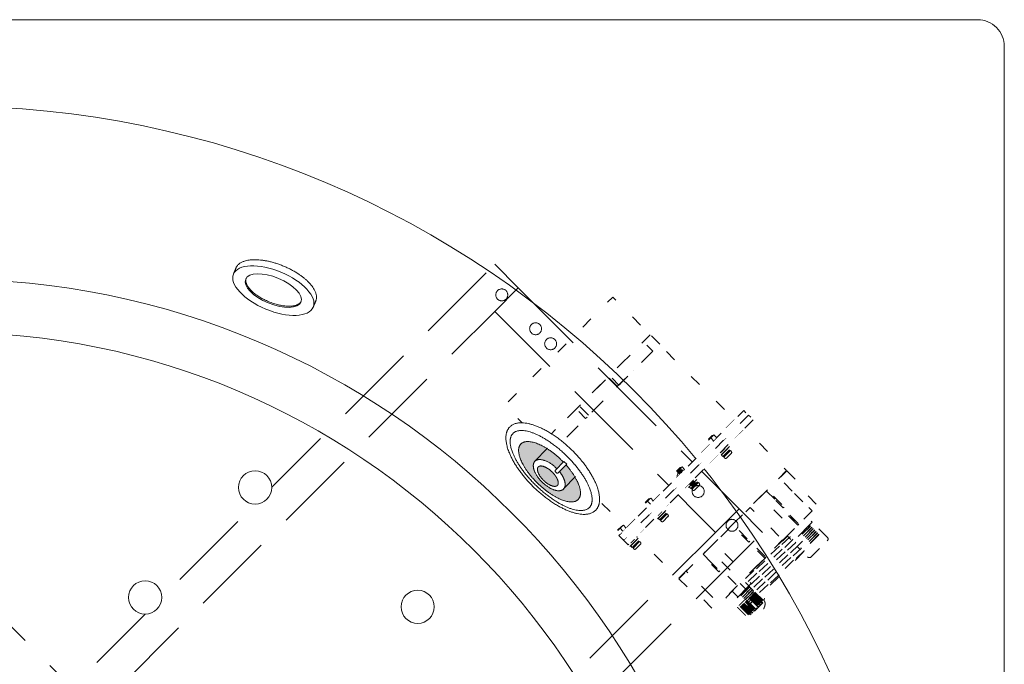
# Model space of a CAD drawing. Units: millimetres. Extents: x -2973 to 3659, y -2445 to 1751.
# Drawn here: x -2124 to -1383, y 1266 to 1751 of the extents above; entities that cross this region are included whole.
import ezdxf

# ---------------------------------------------------------------- set-up
doc = ezdxf.new("R2010")
doc.units = ezdxf.units.MM
doc.header["$LTSCALE"] = 25
doc.linetypes.add('VW-02 中破線', pattern=[3.527298, 2.469236, -1.058062])
doc.linetypes.add('ラインタイプ-5', pattern=[1.058062, 0.352679, -0.705383])
for name, color, linetype in [('0.15', 7, 'Continuous'), ('LED', 7, 'Continuous'), ('ジェット', 7, 'Continuous'), ('ブロア', 7, 'Continuous')]:
    doc.layers.add(name, color=color, linetype=linetype)

# ---------------------------------------------------------------- blocks, each defined once
blk = doc.blocks.new('グループ-2')
at = {"color": 255, "linetype": 'Continuous', "lineweight": 0}
blk.add_wipeout([(-2973.24, 180.88), (-2972.85, 176.97), (-2971.72, 173.22), (-2969.87, 169.76), (-2967.38, 166.73), (-2964.35, 164.25), (-2960.89, 162.4), (-2957.14, 161.26), (-2953.24, 160.88), (-1403.24, 160.88), (-1401.28, 160.97), (-1399.34, 161.26), (-1397.43, 161.74), (-1395.58, 162.4), (-1393.81, 163.24), (-1392.13, 164.25), (-1390.55, 165.42), (-1387.78, 168.19), (-1386.61, 169.76), (-1385.6, 171.45), (-1384.76, 173.22), (-1384.1, 175.07), (-1383.62, 176.97), (-1383.33, 178.92), (-1383.24, 180.88), (-1383.24, 1730.88), (-1383.33, 1732.84), (-1383.62, 1734.78), (-1384.1, 1736.68), (-1384.76, 1738.53), (-1385.6, 1740.3), (-1386.61, 1741.99), (-1387.78, 1743.56), (-1390.55, 1746.34), (-1392.13, 1747.51), (-1393.81, 1748.51), (-1395.58, 1749.35), (-1397.43, 1750.01), (-1399.34, 1750.49), (-1401.28, 1750.78), (-1403.24, 1750.88), (-2953.24, 1750.88), (-2957.14, 1750.49), (-2960.89, 1749.35), (-2964.35, 1747.51), (-2967.38, 1745.02), (-2969.87, 1741.99), (-2971.72, 1738.53), (-2972.85, 1734.78), (-2973.24, 1730.88)], dxfattribs=at)
at = {"color": 0, "linetype": 'Continuous', "lineweight": 0, "flags": 128}
blk.add_lwpolyline([(-2973.24, 180.88, 0.414214), (-2953.24, 160.88), (-1403.24, 160.88, 0.414214), (-1383.24, 180.88), (-1383.24, 1730.88, 0.414214), (-1403.24, 1750.88), (-2953.24, 1750.88, 0.414214), (-2973.24, 1730.88)], format="xyb", close=True, dxfattribs=at)
at = {"color": 0, "linetype": 'Continuous', "lineweight": 0}
for radius in [730, 600, 560]:
    blk.add_circle((-2178.24, 955.88), radius, dxfattribs=at)
blk = doc.blocks.new('グループ-46')
at = {"color": 0, "linetype": 'VW-02 中破線', "lineweight": 0}
for p, q in [((-2689.64, 643.99), (-1766.7, 1566.94)), ((-1766.7, 1566.94), (-1749.02, 1549.26)), ((-1749.02, 1549.26), (-1766.7, 1531.58)), ((-1582.85, 1383.09), (-1749.02, 1549.26)), ((-2671.97, 626.32), (-1766.7, 1531.58)), ((-1600.53, 1365.41), (-1766.7, 1531.58)), ((-1582.85, 1383.09), (-1600.53, 1365.41)), ((-1582.85, 1383.09), (-1565.17, 1365.41)), ((-2505.8, 460.15), (-1600.53, 1365.41)), ((-2488.12, 442.47), (-1565.17, 1365.41))]:
    blk.add_line(p, q, dxfattribs=at)
for centre in [(-1761.4, 1543.96), (-1735.94, 1518.5), (-1724.63, 1507.19), (-1624.93, 1407.48), (-1613.61, 1396.17), (-1588.16, 1370.71)]:
    blk.add_circle(centre, 4.5, dxfattribs=at)
blk = doc.blocks.new('グループ-85')
at = {"color": 0, "linetype": 'ラインタイプ-5', "lineweight": 0}
for p, q in [((-1642.51, 1506.83), (-1649.58, 1513.9)), ((-1669.05, 1494.46), (-1669.11, 1494.52)), ((-1674.35, 1474.99), (-1681.42, 1482.06)), ((-1661.98, 1487.39), (-1662.02, 1487.43)), ((-1696.17, 1453.47), (-1703.25, 1460.54)), ((-1723.85, 1425.18), (-1730.92, 1432.26)), ((-1592.23, 1421.24), (-1588.69, 1424.77)), ((-1616.31, 1397.22), (-1612.77, 1400.75)), ((-1639.86, 1373.66), (-1636.33, 1377.2)), ((-1660.52, 1352.9), (-1656.99, 1356.43)), ((-1528.48, 1347), (-1516.46, 1359.02)), ((-1577.95, 1322.82), (-1582.08, 1326.96)), ((-1583.72, 1316.84), (-1587.86, 1320.98)), ((-1566.84, 1312.19), (-1573.91, 1319.26)), ((-1566.45, 1312.58), (-1573.52, 1319.65)), ((-1566.14, 1312.89), (-1573.21, 1319.96)), ((-1565.81, 1313.23), (-1572.88, 1320.3)), ((-1565.47, 1313.56), (-1572.54, 1320.63)), ((-1565.22, 1313.81), (-1572.3, 1320.88)), ((-1564.79, 1314.3), (-1571.86, 1321.37)), ((-1574.41, 1304.63), (-1581.48, 1311.7)), ((-1573.95, 1305.08), (-1581.02, 1312.16)), ((-1573.52, 1305.51), (-1580.59, 1312.58)), ((-1573, 1306.03), (-1580.07, 1313.1)), ((-1571.99, 1307.04), (-1579.06, 1314.11)), ((-1571.59, 1307.44), (-1578.66, 1314.52)), ((-1571.04, 1308.06), (-1578.11, 1315.13)), ((-1569.2, 1309.83), (-1576.27, 1316.9)), ((-1568.71, 1310.33), (-1575.78, 1317.4)), ((-1568.25, 1310.78), (-1575.32, 1317.86)), ((-1567.76, 1311.27), (-1574.83, 1318.34)), ((-1567.27, 1311.76), (-1574.34, 1318.83)), ((-1565.04, 1312.46), (-1574.23, 1303.27)), ((-1565.04, 1312.46), (-1568.94, 1317.05)), ((-1575.77, 1303.31), (-1582.84, 1310.38)), ((-1575.42, 1303.74), (-1582.49, 1310.81)), ((-1575.11, 1303.92), (-1582.18, 1310.99)), ((-1574.74, 1304.29), (-1581.81, 1311.36)), ((-1574.23, 1303.27), (-1578.84, 1307.15))]:
    blk.add_line(p, q, dxfattribs=at)
at = {"color": 0, "linetype": 'ラインタイプ-5', "lineweight": 0, "flags": 128}
for points in [[(-1649.66, 1513.97), (-1730.97, 1432.65), (-1759.26, 1460.94), (-1677.94, 1542.26)], [(-1647.76, 1501.6), (-1717.77, 1431.6), (-1724.84, 1438.67), (-1654.84, 1508.67)], [(-1586.24, 1450.08), (-1667.56, 1368.76), (-1724.12, 1425.33), (-1642.81, 1506.65)], [(-1672.18, 1477.18), (-1673.24, 1476.11), (-1680.31, 1483.19), (-1679.25, 1484.25)], [(-1697.25, 1452.09), (-1698.31, 1451.03), (-1705.38, 1458.1), (-1704.32, 1459.16)], [(-1547.03, 1411.96), (-1628.35, 1330.64), (-1660.17, 1362.46), (-1578.85, 1443.78)], [(-1602.93, 1438.15), (-1603, 1438.23), (-1605.92, 1435.5), (-1605.85, 1435.42)], [(-1590.89, 1425.39), (-1593.01, 1423.26), (-1605.74, 1435.99), (-1603.62, 1438.11)], [(-1602.22, 1437.45), (-1602.29, 1437.52), (-1605.22, 1434.79), (-1605.15, 1434.72)], [(-1601.51, 1436.74), (-1601.58, 1436.81), (-1604.51, 1434.08), (-1604.44, 1434.01)], [(-1600.81, 1436.03), (-1600.88, 1436.1), (-1603.8, 1433.38), (-1603.73, 1433.3)], [(-1600.1, 1435.32), (-1600.17, 1435.4), (-1603.09, 1432.67), (-1603.03, 1432.6)], [(-1599.39, 1434.62), (-1599.46, 1434.69), (-1602.39, 1431.96), (-1602.32, 1431.89)], [(-1598.69, 1433.91), (-1598.75, 1433.98), (-1601.68, 1431.26), (-1601.61, 1431.18)], [(-1597.98, 1433.2), (-1598.05, 1433.28), (-1600.97, 1430.55), (-1600.9, 1430.48)], [(-1597.27, 1432.5), (-1597.34, 1432.57), (-1600.27, 1429.84), (-1600.2, 1429.77)], [(-1596.56, 1431.79), (-1596.63, 1431.86), (-1599.56, 1429.13), (-1599.49, 1429.06)], [(-1595.86, 1431.08), (-1595.93, 1431.15), (-1598.85, 1428.43), (-1598.78, 1428.35)], [(-1595.15, 1430.37), (-1595.22, 1430.45), (-1598.14, 1427.72), (-1598.08, 1427.65)], [(-1594.44, 1429.67), (-1594.51, 1429.74), (-1597.44, 1427.01), (-1597.37, 1426.94)], [(-1593.74, 1428.96), (-1593.8, 1429.03), (-1596.73, 1426.31), (-1596.66, 1426.23)], [(-1593.03, 1428.25), (-1593.1, 1428.33), (-1596.02, 1425.6), (-1595.95, 1425.53)], [(-1592.32, 1427.55), (-1592.39, 1427.62), (-1595.32, 1424.89), (-1595.25, 1424.82)], [(-1591.61, 1426.84), (-1591.68, 1426.91), (-1594.61, 1424.18), (-1594.54, 1424.11)], [(-1590.91, 1426.13), (-1590.98, 1426.21), (-1593.9, 1423.48), (-1593.83, 1423.4)], [(-1627.01, 1414.13), (-1627.08, 1414.2), (-1630.01, 1411.48), (-1629.94, 1411.4)], [(-1614.97, 1401.36), (-1617.09, 1399.24), (-1629.82, 1411.97), (-1627.7, 1414.09)], [(-1626.3, 1413.42), (-1626.37, 1413.5), (-1629.3, 1410.77), (-1629.23, 1410.7)], [(-1625.6, 1412.72), (-1625.67, 1412.79), (-1628.59, 1410.06), (-1628.52, 1409.99)], [(-1624.89, 1412.01), (-1624.96, 1412.08), (-1627.88, 1409.35), (-1627.82, 1409.28)], [(-1624.18, 1411.3), (-1624.25, 1411.38), (-1627.18, 1408.65), (-1627.11, 1408.57)], [(-1623.48, 1410.6), (-1623.54, 1410.67), (-1626.47, 1407.94), (-1626.4, 1407.87)], [(-1622.77, 1409.89), (-1622.84, 1409.96), (-1625.76, 1407.23), (-1625.69, 1407.16)], [(-1622.06, 1409.18), (-1622.13, 1409.25), (-1625.06, 1406.53), (-1624.99, 1406.45)], [(-1621.36, 1408.47), (-1621.42, 1408.55), (-1624.35, 1405.82), (-1624.28, 1405.75)], [(-1620.65, 1407.77), (-1620.72, 1407.84), (-1623.64, 1405.11), (-1623.57, 1405.04)], [(-1546.81, 1411.56), (-1534.09, 1398.83), (-1535.5, 1397.42), (-1523.56, 1385.48), (-1527.8, 1381.24), (-1552.47, 1405.91)], [(-1619.94, 1407.06), (-1620.01, 1407.13), (-1622.93, 1404.4), (-1622.87, 1404.33)], [(-1619.23, 1406.35), (-1619.3, 1406.43), (-1622.23, 1403.7), (-1622.16, 1403.62)], [(-1614.67, 1405.27), (-1621.03, 1398.91), (-1621.74, 1399.61), (-1615.37, 1405.98)], [(-1618.53, 1405.65), (-1618.59, 1405.72), (-1621.52, 1402.99), (-1621.45, 1402.92)], [(-1617.82, 1404.94), (-1617.89, 1405.01), (-1620.81, 1402.28), (-1620.75, 1402.21)], [(-1614.13, 1403.39), (-1619.08, 1398.44), (-1620.14, 1399.5), (-1615.19, 1404.45)], [(-1617.11, 1404.23), (-1617.18, 1404.3), (-1620.11, 1401.58), (-1620.04, 1401.5)], [(-1616.41, 1403.52), (-1616.47, 1403.6), (-1619.4, 1400.87), (-1619.33, 1400.8)], [(-1615.7, 1402.82), (-1615.77, 1402.89), (-1618.69, 1400.16), (-1618.62, 1400.09)], [(-1614.99, 1402.11), (-1615.06, 1402.18), (-1617.98, 1399.45), (-1617.92, 1399.38)], [(-1562.25, 1396.48), (-1549.53, 1383.75), (-1550.59, 1382.69), (-1538.64, 1370.75), (-1541.83, 1367.56), (-1566.5, 1392.23)], [(-1548.83, 1384.46), (-1549.54, 1383.76), (-1562.27, 1396.48), (-1561.56, 1397.19)], [(-1650.57, 1390.57), (-1650.64, 1390.65), (-1653.56, 1387.92), (-1653.49, 1387.85)], [(-1638.53, 1377.81), (-1640.65, 1375.69), (-1653.38, 1388.41), (-1651.26, 1390.54)], [(-1649.86, 1389.87), (-1649.93, 1389.94), (-1652.85, 1387.21), (-1652.79, 1387.14)], [(-1649.15, 1389.16), (-1649.22, 1389.23), (-1652.15, 1386.51), (-1652.08, 1386.43)], [(-1648.45, 1388.45), (-1648.51, 1388.53), (-1651.44, 1385.8), (-1651.37, 1385.73)], [(-1647.74, 1387.75), (-1647.81, 1387.82), (-1650.73, 1385.09), (-1650.66, 1385.02)], [(-1647.03, 1387.04), (-1647.1, 1387.11), (-1650.03, 1384.38), (-1649.96, 1384.31)], [(-1646.32, 1386.33), (-1646.39, 1386.41), (-1649.32, 1383.68), (-1649.25, 1383.6)], [(-1645.62, 1385.63), (-1645.69, 1385.7), (-1648.61, 1382.97), (-1648.54, 1382.9)], [(-1644.91, 1384.92), (-1644.98, 1384.99), (-1647.9, 1382.26), (-1647.84, 1382.19)], [(-1644.2, 1384.21), (-1644.27, 1384.28), (-1647.2, 1381.56), (-1647.13, 1381.48)], [(-1643.5, 1383.5), (-1643.56, 1383.58), (-1646.49, 1380.85), (-1646.42, 1380.78)], [(-1642.79, 1382.8), (-1642.86, 1382.87), (-1645.78, 1380.14), (-1645.71, 1380.07)], [(-1642.08, 1382.09), (-1642.15, 1382.16), (-1645.08, 1379.43), (-1645.01, 1379.36)], [(-1641.38, 1381.38), (-1641.44, 1381.46), (-1644.37, 1378.73), (-1644.3, 1378.65)], [(-1640.67, 1380.68), (-1640.74, 1380.75), (-1643.66, 1378.02), (-1643.59, 1377.95)], [(-1639.96, 1379.97), (-1640.03, 1380.04), (-1642.95, 1377.31), (-1642.89, 1377.24)], [(-1639.25, 1379.26), (-1639.32, 1379.33), (-1642.25, 1376.61), (-1642.18, 1376.53)], [(-1638.55, 1378.55), (-1638.62, 1378.63), (-1641.54, 1375.9), (-1641.47, 1375.83)], [(-1537.97, 1371.64), (-1538.67, 1370.93), (-1550.69, 1382.95), (-1549.99, 1383.66)], [(-1527.82, 1373.07), (-1542.67, 1358.22), (-1546.91, 1362.47), (-1532.06, 1377.31)], [(-1671.23, 1369.81), (-1671.3, 1369.89), (-1674.22, 1367.16), (-1674.15, 1367.08)], [(-1659.19, 1357.05), (-1661.31, 1354.92), (-1674.04, 1367.65), (-1671.92, 1369.77)], [(-1670.52, 1369.11), (-1670.59, 1369.18), (-1673.51, 1366.45), (-1673.45, 1366.38)], [(-1669.81, 1368.4), (-1669.88, 1368.47), (-1672.81, 1365.74), (-1672.74, 1365.67)], [(-1669.11, 1367.69), (-1669.18, 1367.76), (-1672.1, 1365.04), (-1672.03, 1364.96)], [(-1668.4, 1366.98), (-1668.47, 1367.06), (-1671.39, 1364.33), (-1671.33, 1364.26)], [(-1667.69, 1366.28), (-1667.76, 1366.35), (-1670.69, 1363.62), (-1670.62, 1363.55)], [(-1666.99, 1365.57), (-1667.05, 1365.64), (-1669.98, 1362.92), (-1669.91, 1362.84)], [(-1666.28, 1364.86), (-1666.35, 1364.94), (-1669.27, 1362.21), (-1669.2, 1362.14)], [(-1665.57, 1364.16), (-1665.64, 1364.23), (-1668.56, 1361.5), (-1668.5, 1361.43)], [(-1664.86, 1363.45), (-1664.93, 1363.52), (-1667.86, 1360.79), (-1667.79, 1360.72)], [(-1523.12, 1363.29), (-1533.02, 1353.39), (-1540.09, 1360.46), (-1530.19, 1370.36)], [(-1529.1, 1370.16), (-1539.71, 1359.56), (-1539.85, 1359.7), (-1529.24, 1370.31)], [(-1528.04, 1369.1), (-1538.65, 1358.5), (-1538.79, 1358.64), (-1528.18, 1369.24)], [(-1526.98, 1368.04), (-1537.59, 1357.44), (-1537.73, 1357.58), (-1527.12, 1368.18)], [(-1525.92, 1366.98), (-1536.53, 1356.38), (-1536.67, 1356.52), (-1526.06, 1367.12)], [(-1524.86, 1365.92), (-1535.47, 1355.31), (-1535.61, 1355.46), (-1525, 1366.06)], [(-1523.8, 1364.86), (-1534.41, 1354.25), (-1534.55, 1354.4), (-1523.94, 1365)], [(-1522.74, 1363.8), (-1533.35, 1353.19), (-1533.49, 1353.33), (-1522.88, 1363.94)], [(-1664.16, 1362.74), (-1664.23, 1362.82), (-1667.15, 1360.09), (-1667.08, 1360.01)], [(-1663.45, 1362.03), (-1663.52, 1362.11), (-1666.44, 1359.38), (-1666.38, 1359.31)], [(-1662.74, 1361.33), (-1662.81, 1361.4), (-1665.74, 1358.67), (-1665.67, 1358.6)], [(-1662.04, 1360.62), (-1662.1, 1360.69), (-1665.03, 1357.97), (-1664.96, 1357.89)], [(-1661.33, 1359.91), (-1661.4, 1359.99), (-1664.32, 1357.26), (-1664.25, 1357.19)], [(-1660.62, 1359.21), (-1660.69, 1359.28), (-1663.62, 1356.55), (-1663.55, 1356.48)], [(-1659.91, 1358.5), (-1659.98, 1358.57), (-1662.91, 1355.84), (-1662.84, 1355.77)], [(-1659.21, 1357.79), (-1659.28, 1357.87), (-1662.2, 1355.14), (-1662.13, 1355.06)], [(-1597.42, 1336.39), (-1598.13, 1335.68), (-1610.86, 1348.41), (-1610.15, 1349.12)], [(-1534.13, 1351.73), (-1533.85, 1351.45), (-1569.35, 1317.65), (-1569.63, 1317.93)], [(-1628.18, 1330.55), (-1615.45, 1317.83), (-1614.03, 1319.24), (-1602.09, 1307.3), (-1597.85, 1311.54), (-1622.52, 1336.21)], [(-1573.68, 1326.85), (-1588.53, 1312), (-1592.77, 1316.24), (-1577.92, 1331.09)], [(-1569.08, 1317.18), (-1578.98, 1307.28), (-1586.05, 1314.35), (-1576.15, 1324.25)], [(-1575.2, 1323.98), (-1585.81, 1313.38), (-1585.95, 1313.52), (-1575.34, 1324.12)], [(-1574.14, 1322.92), (-1584.75, 1312.31), (-1584.89, 1312.46), (-1574.28, 1323.06)], [(-1573.08, 1321.86), (-1583.69, 1311.25), (-1583.83, 1311.4), (-1573.22, 1322)], [(-1572.02, 1320.8), (-1582.63, 1310.19), (-1582.77, 1310.33), (-1572.16, 1320.94)], [(-1570.96, 1319.74), (-1581.57, 1309.13), (-1581.71, 1309.27), (-1571.1, 1319.88)], [(-1569.9, 1318.68), (-1580.51, 1308.07), (-1580.65, 1308.21), (-1570.04, 1318.82)], [(-1568.84, 1317.62), (-1579.44, 1307.01), (-1579.59, 1307.15), (-1568.98, 1317.76)], [(-1569.19, 1308.76), (-1570.26, 1307.7), (-1574.5, 1311.94), (-1573.44, 1313)], [(-1567.55, 1310.4), (-1568.61, 1309.34), (-1572.85, 1313.58), (-1571.79, 1314.64)], [(-1566.24, 1311.72), (-1566.94, 1311.01), (-1571.19, 1315.25), (-1570.48, 1315.96)], [(-1565.41, 1312.54), (-1565.77, 1312.18), (-1570.01, 1316.43), (-1569.66, 1316.78)], [(-1573.72, 1304.23), (-1574.07, 1303.88), (-1578.31, 1308.12), (-1577.96, 1308.48)], [(-1572.48, 1305.47), (-1573.19, 1304.76), (-1577.43, 1309), (-1576.73, 1309.71)], [(-1570.84, 1307.11), (-1571.9, 1306.05), (-1576.14, 1310.29), (-1575.08, 1311.35)]]:
    blk.add_lwpolyline(points, close=True, dxfattribs=at)
for points in [[(-1593.64, 1421.24), (-1594.35, 1421.95), (-1589.4, 1426.9), (-1588.69, 1426.19)], [(-1617.72, 1397.22), (-1618.43, 1397.92), (-1613.48, 1402.87), (-1612.77, 1402.17)], [(-1641.28, 1373.66), (-1641.99, 1374.37), (-1637.04, 1379.32), (-1636.33, 1378.61)], [(-1516.46, 1361.85), (-1524.23, 1369.63), (-1539.08, 1354.78), (-1531.3, 1347)], [(-1661.94, 1352.9), (-1662.65, 1353.61), (-1657.7, 1358.56), (-1656.99, 1357.85)]]:
    blk.add_lwpolyline(points, dxfattribs=at)
at = {"color": 0, "linetype": 'ラインタイプ-5', "lineweight": 0}
for centre, radius, start, end in [((-1589.4, 1425.48), 1, 315, 45), ((-1592.93, 1421.95), 1, 225, 315), ((-1613.48, 1401.46), 1, 315, 45), ((-1617.02, 1397.92), 1, 225, 315), ((-1637.04, 1377.9), 1, 315, 45), ((-1640.57, 1374.37), 1, 225, 315), ((-1657.7, 1357.14), 1, 315, 45), ((-1517.87, 1360.44), 2, 315, 45), ((-1661.23, 1353.61), 1, 225, 315), ((-1529.89, 1348.41), 2, 225, 315)]:
    blk.add_arc(centre, radius, start, end, dxfattribs=at)
blk.add_rational_spline([(-1584.13, 1309.1), (-1577.41, 1315.81), (-1570.69, 1322.53), (-1567.16, 1318.99), (-1563.62, 1315.46), (-1564.04, 1315.04), (-1564.45, 1314.63), (-1564.32, 1314.52), (-1563.25, 1313.46), (-1563.22, 1310.21), (-1564.66, 1307.3), (-1565.39, 1306.34), (-1566.58, 1306.47), (-1567.43, 1305.62), (-1568.27, 1304.77), (-1568.14, 1303.58), (-1569.11, 1302.84), (-1572.02, 1301.41), (-1575.28, 1301.44), (-1576.34, 1302.5), (-1576.45, 1302.63), (-1576.75, 1302.33), (-1577.06, 1302.02), (-1580.59, 1305.56), (-1584.13, 1309.1)], [1, 1, 1, 1, 1, 1, 1, 1, 1, 1, 1, 1, 0.901680026107, 1, 0.901474055993, 1, 1, 1, 1, 1, 1, 1, 1, 1, 1], degree=2, knots=[0, 0, 0, 0.326994, 0.326994, 0.499096, 0.499096, 0.519273, 0.519273, 0.525044, 0.570826, 0.616609, 0.64213, 0.64213, 0.66503, 0.66503, 0.687954, 0.687954, 0.713652, 0.759523, 0.805394, 0.811198, 0.811198, 0.826212, 0.826212, 1, 1, 1], dxfattribs=at)
at = {"color": 255, "linetype": 'ラインタイプ-5', "lineweight": 0}
for points in [[(-1590.05, 1427.42), (-1595, 1422.47), (-1596.06, 1423.53), (-1591.11, 1428.48)], [(-1637.69, 1379.84), (-1642.64, 1374.89), (-1643.7, 1375.95), (-1638.75, 1380.9)], [(-1658.35, 1359.08), (-1663.3, 1354.13), (-1664.36, 1355.19), (-1659.41, 1360.14)]]:
    blk.add_wipeout(points, dxfattribs=at)
at = {"color": 0, "linetype": 'ラインタイプ-5', "lineweight": 0, "flags": 128}
for points in [[(-1590.05, 1427.42), (-1595, 1422.47), (-1596.06, 1423.53), (-1591.11, 1428.48)], [(-1637.69, 1379.84), (-1642.64, 1374.89), (-1643.7, 1375.95), (-1638.75, 1380.9)], [(-1658.35, 1359.08), (-1663.3, 1354.13), (-1664.36, 1355.19), (-1659.41, 1360.14)]]:
    blk.add_lwpolyline(points, close=True, dxfattribs=at)
at = {"color": 255, "linetype": 'ラインタイプ-5', "lineweight": 0}
for points in [[(-1590.03, 1429.84), (-1597.1, 1422.77), (-1597.81, 1423.48), (-1590.74, 1430.55)], [(-1638.07, 1381.87), (-1644.43, 1375.5), (-1645.14, 1376.21), (-1638.78, 1382.58)], [(-1658.73, 1361.11), (-1665.09, 1354.74), (-1665.8, 1355.45), (-1659.44, 1361.81)]]:
    blk.add_wipeout(points, dxfattribs=at)
at = {"color": 0, "linetype": 'ラインタイプ-5', "lineweight": 0, "flags": 128}
for points in [[(-1590.03, 1429.84), (-1597.1, 1422.77), (-1597.81, 1423.48), (-1590.74, 1430.55)], [(-1638.07, 1381.87), (-1644.43, 1375.5), (-1645.14, 1376.21), (-1638.78, 1382.58)], [(-1658.73, 1361.11), (-1665.09, 1354.74), (-1665.8, 1355.45), (-1659.44, 1361.81)]]:
    blk.add_lwpolyline(points, close=True, dxfattribs=at)
at = {"color": 255, "linetype": 'ラインタイプ-5', "lineweight": 0}
blk.add_wipeout([(-1572.22, 1450.07), (-1666.27, 1356.02), (-1669.8, 1359.56), (-1575.76, 1453.6)], dxfattribs=at)
at = {"color": 0, "linetype": 'ラインタイプ-5', "lineweight": 0, "flags": 128}
for points in [[(-1572.22, 1450.07), (-1666.27, 1356.02), (-1669.8, 1359.56), (-1575.76, 1453.6)], [(-1609.95, 1349), (-1597.22, 1336.27), (-1596.16, 1337.33), (-1584.22, 1325.39), (-1581.04, 1328.57), (-1605.71, 1353.24)], [(-1536.25, 1353.85), (-1535.97, 1353.57), (-1571.47, 1319.77), (-1571.75, 1320.05)]]:
    blk.add_lwpolyline(points, close=True, dxfattribs=at)
at = {"color": 255, "linetype": 'ラインタイプ-5', "lineweight": 0}
blk.add_wipeout([(-1575.74, 1453.51), (-1669.78, 1359.47), (-1673.32, 1363), (-1579.28, 1457.05)], dxfattribs=at)
at = {"color": 0, "linetype": 'ラインタイプ-5', "lineweight": 0}
blk.add_line((-1626.03, 1410.28), (-1628.15, 1412.4), dxfattribs=at)
at = {"color": 0, "linetype": 'ラインタイプ-5', "lineweight": 0, "flags": 128}
for points in [[(-1575.74, 1453.51), (-1669.78, 1359.47), (-1673.32, 1363), (-1579.28, 1457.05)], [(-1624.07, 1412.23), (-1623.81, 1412.68), (-1625.74, 1414.61), (-1626.19, 1414.36), (-1630.44, 1410.11), (-1630.69, 1409.67), (-1628.76, 1407.73), (-1628.31, 1407.99)], [(-1527.86, 1381.54), (-1597.86, 1311.54), (-1622.61, 1336.28), (-1552.61, 1406.29)], [(-1550.03, 1359.71), (-1576.9, 1332.84), (-1601.3, 1357.24), (-1574.43, 1384.11)], [(-1574.72, 1358.69), (-1575.43, 1357.99), (-1588.16, 1370.71), (-1587.45, 1371.42)], [(-1544.74, 1362.34), (-1544.46, 1362.06), (-1579.95, 1328.25), (-1580.23, 1328.54)], [(-1534.48, 1350.52), (-1567.71, 1317.28), (-1579.73, 1329.3), (-1546.5, 1362.54)], [(-1542.62, 1360.22), (-1542.34, 1359.93), (-1577.83, 1326.13), (-1578.11, 1326.42)], [(-1540.5, 1358.1), (-1540.21, 1357.81), (-1575.71, 1324.01), (-1575.99, 1324.29)], [(-1562.72, 1346.69), (-1563.43, 1345.99), (-1575.45, 1358.01), (-1574.74, 1358.72)], [(-1538.38, 1355.97), (-1538.09, 1355.69), (-1573.59, 1321.89), (-1573.87, 1322.17)]]:
    blk.add_lwpolyline(points, close=True, dxfattribs=at)
at = {"color": 255, "linetype": 'ラインタイプ-5', "lineweight": 0}
for points in [[(-1600.04, 1436.27), (-1599.78, 1436.72), (-1601.71, 1438.65), (-1602.16, 1438.39), (-1606.4, 1434.15), (-1606.66, 1433.7), (-1604.73, 1431.77), (-1604.28, 1432.03)], [(-1647.63, 1388.67), (-1647.37, 1389.12), (-1649.31, 1391.05), (-1649.76, 1390.79), (-1654, 1386.55), (-1654.26, 1386.1), (-1652.32, 1384.17), (-1651.88, 1384.43)], [(-1668.25, 1368.34), (-1668, 1368.79), (-1669.93, 1370.72), (-1670.38, 1370.46), (-1674.62, 1366.22), (-1674.88, 1365.77), (-1672.95, 1363.84), (-1672.5, 1364.1)]]:
    blk.add_wipeout(points, dxfattribs=at)
at = {"color": 0, "linetype": 'ラインタイプ-5', "lineweight": 0}
for p, q in [((-1601.99, 1434.32), (-1604.12, 1436.44)), ((-1649.59, 1386.72), (-1651.71, 1388.84)), ((-1670.21, 1366.38), (-1672.33, 1368.5))]:
    blk.add_line(p, q, dxfattribs=at)
at = {"color": 0, "linetype": 'ラインタイプ-5', "lineweight": 0, "flags": 128}
for points in [[(-1600.04, 1436.27), (-1599.78, 1436.72), (-1601.71, 1438.65), (-1602.16, 1438.39), (-1606.4, 1434.15), (-1606.66, 1433.7), (-1604.73, 1431.77), (-1604.28, 1432.03)], [(-1647.63, 1388.67), (-1647.37, 1389.12), (-1649.31, 1391.05), (-1649.76, 1390.79), (-1654, 1386.55), (-1654.26, 1386.1), (-1652.32, 1384.17), (-1651.88, 1384.43)], [(-1668.25, 1368.34), (-1668, 1368.79), (-1669.93, 1370.72), (-1670.38, 1370.46), (-1674.62, 1366.22), (-1674.88, 1365.77), (-1672.95, 1363.84), (-1672.5, 1364.1)]]:
    blk.add_lwpolyline(points, close=True, dxfattribs=at)
blk = doc.blocks.new('グループ-95')
at = {"color": 255, "linetype": 'Continuous', "lineweight": 0}
blk.add_wipeout([(-1694.85, 1410.19), (-1696.31, 1412.47), (-1697.87, 1414.73), (-1699.52, 1416.96), (-1701.26, 1419.17), (-1703.1, 1421.35), (-1705.03, 1423.5), (-1707.06, 1425.64), (-1709.18, 1427.74), (-1711.36, 1429.79), (-1713.56, 1431.74), (-1715.78, 1433.6), (-1718.03, 1435.36), (-1720.29, 1437.02), (-1722.58, 1438.59), (-1724.89, 1440.07), (-1727.22, 1441.45), (-1729.54, 1442.71), (-1731.8, 1443.83), (-1734, 1444.81), (-1736.14, 1445.65), (-1738.23, 1446.35), (-1740.26, 1446.92), (-1742.24, 1447.34), (-1744.16, 1447.62), (-1745.99, 1447.76), (-1747.7, 1447.75), (-1749.29, 1447.6), (-1750.76, 1447.29), (-1752.11, 1446.85), (-1753.34, 1446.25), (-1754.45, 1445.51), (-1755.44, 1444.62), (-1756.3, 1443.59), (-1757, 1442.46), (-1757.55, 1441.21), (-1757.96, 1439.84), (-1758.21, 1438.36), (-1758.31, 1436.77), (-1758.25, 1435.06), (-1758.05, 1433.23), (-1757.7, 1431.33), (-1757.21, 1429.37), (-1756.58, 1427.36), (-1755.8, 1425.29), (-1754.89, 1423.18), (-1753.83, 1421.01), (-1752.63, 1418.8), (-1751.29, 1416.53), (-1749.83, 1414.24), (-1748.27, 1411.99), (-1746.63, 1409.75), (-1744.88, 1407.55), (-1743.04, 1405.36), (-1741.11, 1403.21), (-1739.09, 1401.08), (-1736.96, 1398.97), (-1734.79, 1396.92), (-1732.58, 1394.97), (-1730.36, 1393.12), (-1728.12, 1391.36), (-1725.85, 1389.69), (-1723.56, 1388.12), (-1721.25, 1386.65), (-1718.92, 1385.27), (-1716.6, 1384.01), (-1714.34, 1382.88), (-1712.14, 1381.9), (-1710, 1381.06), (-1707.91, 1380.36), (-1705.88, 1379.8), (-1703.9, 1379.37), (-1701.98, 1379.09), (-1700.15, 1378.95), (-1698.44, 1378.96), (-1696.85, 1379.12), (-1695.38, 1379.42), (-1694.03, 1379.87), (-1692.8, 1380.46), (-1691.69, 1381.21), (-1690.7, 1382.1), (-1689.85, 1383.12), (-1689.14, 1384.25), (-1688.59, 1385.5), (-1688.19, 1386.87), (-1687.94, 1388.35), (-1687.84, 1389.94), (-1687.89, 1391.65), (-1688.09, 1393.48), (-1688.44, 1395.39), (-1688.93, 1397.34), (-1689.56, 1399.36), (-1690.34, 1401.42), (-1691.25, 1403.53), (-1692.31, 1405.7), (-1693.51, 1407.92)], dxfattribs=at)
at = {"color": 0, "linetype": 'Continuous', "lineweight": 0}
blk.add_open_spline([(-1694.85, 1410.19), (-1700.5, 1419.37), (-1717.85, 1436.12), (-1736.6, 1446.77), (-1751.72, 1448.47), (-1759.16, 1440.76), (-1756.94, 1425.71), (-1745.64, 1407.35), (-1728.29, 1390.59), (-1709.55, 1379.94), (-1694.42, 1378.24), (-1686.98, 1385.95), (-1689.2, 1401), (-1694.85, 1410.19)], degree=2, dxfattribs=at)
at = {"color": 255, "linetype": 'Continuous', "lineweight": 0}
blk.add_wipeout([(-1700.24, 1407.98), (-1701.58, 1409.97), (-1703, 1411.94), (-1704.49, 1413.89), (-1706.06, 1415.83), (-1707.71, 1417.75), (-1709.44, 1419.66), (-1711.25, 1421.54), (-1713.14, 1423.41), (-1715.08, 1425.23), (-1717.02, 1426.98), (-1718.99, 1428.64), (-1720.97, 1430.22), (-1722.96, 1431.73), (-1724.96, 1433.15), (-1726.98, 1434.5), (-1729.02, 1435.76), (-1731.03, 1436.93), (-1732.99, 1437.98), (-1734.9, 1438.9), (-1736.75, 1439.71), (-1738.55, 1440.39), (-1740.29, 1440.96), (-1741.98, 1441.4), (-1743.62, 1441.72), (-1745.17, 1441.92), (-1746.62, 1441.99), (-1747.96, 1441.93), (-1749.19, 1441.74), (-1750.31, 1441.42), (-1751.32, 1440.97), (-1752.23, 1440.4), (-1753.03, 1439.69), (-1753.71, 1438.87), (-1754.25, 1437.94), (-1754.67, 1436.91), (-1754.94, 1435.78), (-1755.09, 1434.54), (-1755.1, 1433.2), (-1754.98, 1431.76), (-1754.73, 1430.21), (-1754.35, 1428.59), (-1753.85, 1426.92), (-1753.23, 1425.19), (-1752.48, 1423.42), (-1751.61, 1421.6), (-1750.62, 1419.72), (-1749.5, 1417.8), (-1748.27, 1415.83), (-1746.93, 1413.84), (-1745.52, 1411.87), (-1744.02, 1409.91), (-1742.45, 1407.98), (-1740.8, 1406.05), (-1739.07, 1404.15), (-1737.26, 1402.26), (-1735.37, 1400.39), (-1733.44, 1398.57), (-1731.49, 1396.83), (-1729.52, 1395.17), (-1727.55, 1393.58), (-1725.56, 1392.08), (-1723.55, 1390.65), (-1721.53, 1389.31), (-1719.49, 1388.04), (-1717.48, 1386.88), (-1715.52, 1385.83), (-1713.61, 1384.91), (-1711.76, 1384.1), (-1709.96, 1383.42), (-1708.22, 1382.85), (-1706.53, 1382.41), (-1704.89, 1382.09), (-1703.34, 1381.89), (-1701.89, 1381.82), (-1700.56, 1381.88), (-1699.32, 1382.07), (-1698.2, 1382.39), (-1697.19, 1382.83), (-1696.28, 1383.41), (-1695.48, 1384.12), (-1694.8, 1384.94), (-1694.26, 1385.87), (-1693.85, 1386.9), (-1693.57, 1388.03), (-1693.42, 1389.27), (-1693.41, 1390.6), (-1693.53, 1392.05), (-1693.78, 1393.59), (-1694.16, 1395.22), (-1694.66, 1396.89), (-1695.29, 1398.61), (-1696.03, 1400.39), (-1696.9, 1402.21), (-1697.89, 1404.08), (-1699.01, 1406.01)], dxfattribs=at)
at = {"linetype": 'Continuous', "lineweight": 0}
blk.add_hatch(color=7, dxfattribs=at).paths.add_polyline_path([(-1707.16, 1408.37), (-1708.15, 1409.88), (-1709.2, 1411.36), (-1710.32, 1412.84), (-1711.49, 1414.3), (-1712.72, 1415.75), (-1714.02, 1417.18), (-1715.37, 1418.59), (-1716.79, 1420), (-1718.24, 1421.36), (-1719.7, 1422.67), (-1721.18, 1423.91), (-1722.67, 1425.09), (-1724.17, 1426.21), (-1725.68, 1427.28), (-1727.2, 1428.27), (-1728.74, 1429.21), (-1730.26, 1430.08), (-1731.75, 1430.85), (-1733.19, 1431.52), (-1734.6, 1432.11), (-1735.96, 1432.61), (-1737.29, 1433.01), (-1738.57, 1433.33), (-1739.82, 1433.55), (-1741, 1433.68), (-1742.11, 1433.71), (-1743.13, 1433.64), (-1744.08, 1433.48), (-1744.94, 1433.21), (-1745.73, 1432.86), (-1746.43, 1432.4), (-1747.05, 1431.85), (-1747.58, 1431.2), (-1748.01, 1430.49), (-1748.34, 1429.69), (-1748.58, 1428.82), (-1748.71, 1427.87), (-1748.74, 1426.84), (-1748.67, 1425.74), (-1748.5, 1424.56), (-1748.24, 1423.32), (-1747.88, 1422.05), (-1747.43, 1420.74), (-1746.88, 1419.39), (-1746.25, 1418.01), (-1745.52, 1416.59), (-1744.69, 1415.13), (-1743.78, 1413.64), (-1742.79, 1412.14), (-1741.74, 1410.65), (-1740.62, 1409.17), (-1739.45, 1407.71), (-1738.22, 1406.27), (-1736.92, 1404.83), (-1735.57, 1403.42), (-1734.15, 1402.01), (-1732.7, 1400.65), (-1731.24, 1399.34), (-1729.76, 1398.1), (-1728.27, 1396.92), (-1726.77, 1395.8), (-1725.26, 1394.74), (-1723.74, 1393.74), (-1722.2, 1392.8), (-1720.68, 1391.94), (-1719.19, 1391.17), (-1717.75, 1390.49), (-1716.35, 1389.9), (-1714.98, 1389.4), (-1713.65, 1389), (-1712.37, 1388.68), (-1711.12, 1388.46), (-1709.94, 1388.33), (-1708.83, 1388.3), (-1707.81, 1388.37), (-1706.86, 1388.54), (-1706, 1388.8), (-1705.21, 1389.16), (-1704.51, 1389.61), (-1703.89, 1390.17), (-1703.36, 1390.81), (-1702.93, 1391.53), (-1702.6, 1392.32), (-1702.36, 1393.19), (-1702.23, 1394.14), (-1702.2, 1395.17), (-1702.27, 1396.27), (-1702.44, 1397.45), (-1702.7, 1398.69), (-1703.06, 1399.97), (-1703.51, 1401.28), (-1704.06, 1402.62), (-1704.69, 1404.01), (-1705.42, 1405.43), (-1706.25, 1406.88)])
at = {"color": 0, "linetype": 'Continuous', "lineweight": 0}
for p, q in [((-1724.45, 1431.92), (-1724.45, 1431.92)), ((-1703.07, 1410.98), (-1703.07, 1410.98))]:
    blk.add_line(p, q, dxfattribs=at)
for points in [[(-1700.24, 1407.98), (-1705.43, 1415.97), (-1720.85, 1430.86), (-1737.18, 1440.67), (-1750.05, 1442.77), (-1756.01, 1436.61), (-1753.46, 1423.82), (-1743.08, 1407.84), (-1727.66, 1392.95), (-1711.33, 1383.14), (-1698.46, 1381.03), (-1692.5, 1387.2), (-1695.06, 1399.99), (-1700.24, 1407.98)], [(-1707.16, 1408.37), (-1711, 1414.41), (-1722.57, 1425.58), (-1734.91, 1432.84), (-1744.72, 1434.26), (-1749.38, 1429.44), (-1747.62, 1419.68), (-1739.94, 1407.6), (-1728.37, 1396.43), (-1716.03, 1389.17), (-1706.22, 1387.76), (-1701.56, 1392.58), (-1703.32, 1402.33), (-1707.16, 1408.37)]]:
    blk.add_open_spline(points, degree=2, dxfattribs=at)
at = {"color": 255, "linetype": 'Continuous', "lineweight": 0}
blk.add_wipeout([(-1715.78, 1407.89), (-1716.25, 1408.67), (-1716.75, 1409.44), (-1717.29, 1410.19), (-1717.86, 1410.94), (-1718.46, 1411.68), (-1719.1, 1412.4), (-1719.77, 1413.12), (-1720.48, 1413.82), (-1721.21, 1414.5), (-1721.94, 1415.15), (-1722.69, 1415.76), (-1723.45, 1416.34), (-1724.21, 1416.88), (-1724.99, 1417.39), (-1725.78, 1417.87), (-1726.57, 1418.31), (-1727.36, 1418.71), (-1728.14, 1419.06), (-1728.9, 1419.36), (-1729.64, 1419.61), (-1730.36, 1419.82), (-1731.07, 1419.98), (-1731.76, 1420.09), (-1732.43, 1420.15), (-1733.07, 1420.16), (-1733.68, 1420.12), (-1734.24, 1420.03), (-1734.77, 1419.89), (-1735.26, 1419.7), (-1735.7, 1419.47), (-1736.11, 1419.18), (-1736.48, 1418.84), (-1736.8, 1418.46), (-1737.08, 1418.05), (-1737.3, 1417.59), (-1737.47, 1417.1), (-1737.59, 1416.57), (-1737.65, 1416), (-1737.67, 1415.39), (-1737.64, 1414.75), (-1737.55, 1414.08), (-1737.42, 1413.4), (-1737.24, 1412.7), (-1737.01, 1411.98), (-1736.73, 1411.25), (-1736.4, 1410.5), (-1736.02, 1409.74), (-1735.6, 1408.96), (-1735.13, 1408.18), (-1734.63, 1407.41), (-1734.09, 1406.66), (-1733.52, 1405.91), (-1732.91, 1405.17), (-1732.28, 1404.45), (-1731.6, 1403.73), (-1730.9, 1403.03), (-1730.17, 1402.35), (-1729.43, 1401.7), (-1728.69, 1401.09), (-1727.93, 1400.51), (-1727.16, 1399.97), (-1726.39, 1399.46), (-1725.6, 1398.98), (-1724.81, 1398.54), (-1724.01, 1398.14), (-1723.24, 1397.79), (-1722.48, 1397.49), (-1721.74, 1397.23), (-1721.02, 1397.03), (-1720.31, 1396.87), (-1719.62, 1396.76), (-1718.95, 1396.7), (-1718.31, 1396.69), (-1717.7, 1396.73), (-1717.14, 1396.82), (-1716.61, 1396.96), (-1716.12, 1397.14), (-1715.68, 1397.38), (-1715.27, 1397.67), (-1714.9, 1398), (-1714.58, 1398.38), (-1714.3, 1398.8), (-1714.08, 1399.26), (-1713.91, 1399.75), (-1713.79, 1400.28), (-1713.72, 1400.85), (-1713.71, 1401.45), (-1713.74, 1402.1), (-1713.82, 1402.77), (-1713.96, 1403.45), (-1714.14, 1404.15), (-1714.37, 1404.87), (-1714.65, 1405.6), (-1714.98, 1406.35), (-1715.36, 1407.11)], dxfattribs=at)
at = {"linetype": 'Continuous', "lineweight": 0}
blk.add_hatch(color=7, dxfattribs=at).paths.add_polyline_path([(-1720.43, 1406.97), (-1720.75, 1407.48), (-1721.09, 1407.98), (-1721.46, 1408.48), (-1721.85, 1408.97), (-1722.25, 1409.46), (-1722.68, 1409.94), (-1723.13, 1410.41), (-1723.6, 1410.88), (-1724.09, 1411.33), (-1724.58, 1411.77), (-1725.07, 1412.18), (-1725.57, 1412.57), (-1726.08, 1412.94), (-1726.59, 1413.29), (-1727.1, 1413.61), (-1727.62, 1413.92), (-1728.14, 1414.2), (-1728.64, 1414.45), (-1729.13, 1414.66), (-1729.61, 1414.85), (-1730.07, 1415), (-1730.53, 1415.12), (-1730.97, 1415.22), (-1731.4, 1415.28), (-1731.81, 1415.31), (-1732.19, 1415.3), (-1732.54, 1415.26), (-1732.87, 1415.19), (-1733.18, 1415.09), (-1733.45, 1414.96), (-1733.7, 1414.79), (-1733.92, 1414.59), (-1734.12, 1414.36), (-1734.28, 1414.1), (-1734.4, 1413.82), (-1734.49, 1413.52), (-1734.55, 1413.19), (-1734.57, 1412.83), (-1734.57, 1412.45), (-1734.52, 1412.04), (-1734.45, 1411.61), (-1734.34, 1411.18), (-1734.2, 1410.73), (-1734.03, 1410.27), (-1733.83, 1409.8), (-1733.6, 1409.31), (-1733.33, 1408.82), (-1733.03, 1408.31), (-1732.71, 1407.8), (-1732.37, 1407.3), (-1732, 1406.8), (-1731.61, 1406.31), (-1731.21, 1405.83), (-1730.78, 1405.35), (-1730.33, 1404.87), (-1729.86, 1404.41), (-1729.37, 1403.95), (-1728.88, 1403.52), (-1728.39, 1403.11), (-1727.89, 1402.71), (-1727.38, 1402.35), (-1726.87, 1402), (-1726.36, 1401.67), (-1725.84, 1401.37), (-1725.32, 1401.09), (-1724.82, 1400.84), (-1724.33, 1400.62), (-1723.85, 1400.44), (-1723.39, 1400.28), (-1722.93, 1400.16), (-1722.49, 1400.07), (-1722.06, 1400.01), (-1721.65, 1399.98), (-1721.27, 1399.98), (-1720.92, 1400.02), (-1720.59, 1400.09), (-1720.28, 1400.19), (-1720.01, 1400.33), (-1719.76, 1400.5), (-1719.54, 1400.7), (-1719.34, 1400.93), (-1719.19, 1401.18), (-1719.06, 1401.46), (-1718.97, 1401.77), (-1718.91, 1402.1), (-1718.89, 1402.45), (-1718.89, 1402.84), (-1718.94, 1403.24), (-1719.01, 1403.67), (-1719.12, 1404.11), (-1719.26, 1404.56), (-1719.43, 1405.02), (-1719.63, 1405.49), (-1719.86, 1405.97), (-1720.13, 1406.47)])
at = {"color": 0, "linetype": 'Continuous', "lineweight": 0}
blk.add_line((-1736.83, 1418.66), (-1727.11, 1428.73), dxfattribs=at)
for points in [[(-1715.78, 1407.89), (-1717.59, 1411.03), (-1723.37, 1416.61), (-1729.77, 1420), (-1735.08, 1420.29), (-1737.88, 1417.4), (-1737.4, 1412.1), (-1733.79, 1405.82), (-1728.01, 1400.24), (-1721.6, 1396.85), (-1716.3, 1396.56), (-1713.5, 1399.45), (-1713.98, 1404.75), (-1715.78, 1407.89)], [(-1720.43, 1406.97), (-1721.68, 1409.02), (-1725.53, 1412.74), (-1729.71, 1415.1), (-1733.09, 1415.46), (-1734.76, 1413.72), (-1734.28, 1410.36), (-1731.78, 1406.27), (-1727.93, 1402.54), (-1723.75, 1400.19), (-1720.37, 1399.83), (-1718.7, 1401.56), (-1719.18, 1404.93), (-1720.43, 1406.97)]]:
    blk.add_open_spline(points, degree=2, dxfattribs=at)
at = {"color": 255, "linetype": 'Continuous', "lineweight": 0}
blk.add_wipeout([(-1721.09, 1412.12), (-1721.19, 1412), (-1721.26, 1411.86), (-1721.3, 1411.71), (-1721.31, 1411.56), (-1721.29, 1411.4), (-1721.25, 1411.26), (-1721.17, 1411.12), (-1721.07, 1411), (-1720.56, 1410.51), (-1720.05, 1410.02), (-1719.93, 1409.92), (-1719.79, 1409.85), (-1719.64, 1409.81), (-1719.49, 1409.8), (-1719.33, 1409.81), (-1719.19, 1409.86), (-1719.05, 1409.94), (-1718.93, 1410.04), (-1718.93, 1410.04), (-1718.92, 1410.05), (-1718.92, 1410.05), (-1718.92, 1410.05), (-1718.91, 1410.06), (-1718.91, 1410.06), (-1718.91, 1410.07), (-1718.9, 1410.07), (-1718.9, 1410.07), (-1718.9, 1410.07), (-1712.54, 1416.66), (-1714.69, 1418.75), (-1721.06, 1412.16), (-1721.06, 1412.15), (-1721.06, 1412.15), (-1721.06, 1412.15), (-1721.07, 1412.15), (-1721.07, 1412.14), (-1721.07, 1412.14), (-1721.08, 1412.13), (-1721.08, 1412.13), (-1721.09, 1412.13)], dxfattribs=at)
at = {"color": 0, "linetype": 'Continuous', "lineweight": 0}
blk.add_line((-1714.96, 1398.02), (-1705.87, 1407.43), dxfattribs=at)
at = {"color": 0, "linetype": 'Continuous', "lineweight": 0, "flags": 128}
blk.add_lwpolyline([(-1721.09, 1412.12, 0.414214), (-1721.07, 1411), (-1720.05, 1410.02, 0.414214), (-1718.93, 1410.04, 0.027914), (-1718.9, 1410.07), (-1718.9, 1410.07), (-1718.9, 1410.07), (-1712.54, 1416.66), (-1714.69, 1418.75), (-1721.06, 1412.16), (-1721.06, 1412.15), (-1721.06, 1412.15, 0.027914), (-1721.09, 1412.12)], format="xyb", close=True, dxfattribs=at)
blk = doc.blocks.new('グループ-109')
at = {"color": 255, "linetype": 'Continuous', "lineweight": 0}
blk.add_wipeout([(-1903.29, 1534.72), (-1901.38, 1539.34), (-1901.06, 1540.29), (-1900.88, 1541.27), (-1900.82, 1542.29), (-1900.9, 1543.35), (-1901.11, 1544.44), (-1901.45, 1545.57), (-1901.93, 1546.73), (-1902.53, 1547.94), (-1903.26, 1549.15), (-1904.1, 1550.37), (-1905.04, 1551.58), (-1906.1, 1552.78), (-1907.27, 1553.98), (-1908.54, 1555.18), (-1909.93, 1556.37), (-1911.42, 1557.56), (-1913, 1558.72), (-1914.64, 1559.84), (-1916.33, 1560.92), (-1918.08, 1561.95), (-1919.89, 1562.94), (-1921.76, 1563.88), (-1923.68, 1564.78), (-1925.67, 1565.64), (-1927.67, 1566.43), (-1929.67, 1567.16), (-1931.66, 1567.81), (-1933.63, 1568.39), (-1935.6, 1568.9), (-1937.56, 1569.34), (-1939.51, 1569.7), (-1941.45, 1570), (-1943.35, 1570.22), (-1945.17, 1570.35), (-1946.92, 1570.41), (-1948.59, 1570.38), (-1950.19, 1570.28), (-1951.71, 1570.09), (-1953.16, 1569.83), (-1954.54, 1569.48), (-1955.82, 1569.06), (-1956.98, 1568.57), (-1958.02, 1568.01), (-1958.94, 1567.39), (-1959.74, 1566.7), (-1960.43, 1565.94), (-1960.99, 1565.11), (-1961.43, 1564.22), (-1963.35, 1559.6)], dxfattribs=at)
at = {"color": 0, "linetype": 'Continuous', "lineweight": 0}
blk.add_open_spline([(-1903.29, 1534.72), (-1902.34, 1537.03), (-1899.84, 1543.05), (-1905.22, 1552.82), (-1917.62, 1562.3), (-1933.71, 1568.97), (-1949.19, 1571.03), (-1959.89, 1567.93), (-1962.39, 1561.91), (-1963.35, 1559.6)], degree=2, knots=[0, 0, 0, 0.085865, 0.22391, 0.361955, 0.5, 0.638045, 0.77609, 0.914135, 1, 1, 1], dxfattribs=at)
at = {"color": 255, "linetype": 'Continuous', "lineweight": 0}
blk.add_wipeout([(-1927.58, 1561.02), (-1924.66, 1559.73), (-1921.83, 1558.32), (-1919.11, 1556.81), (-1916.53, 1555.2), (-1914.1, 1553.52), (-1911.87, 1551.77), (-1909.83, 1549.98), (-1908.03, 1548.16), (-1906.47, 1546.34), (-1905.17, 1544.52), (-1904.13, 1542.72), (-1903.38, 1540.97), (-1902.92, 1539.28), (-1902.75, 1537.66), (-1902.88, 1536.14), (-1903.29, 1534.72), (-1904, 1533.42), (-1904.99, 1532.26), (-1906.25, 1531.23), (-1907.78, 1530.36), (-1909.55, 1529.66), (-1911.54, 1529.12), (-1913.75, 1528.75), (-1916.15, 1528.57), (-1918.71, 1528.56), (-1921.41, 1528.73), (-1924.23, 1529.07), (-1927.13, 1529.6), (-1930.1, 1530.29), (-1933.09, 1531.14), (-1936.09, 1532.15), (-1939.06, 1533.3), (-1941.98, 1534.59), (-1944.81, 1535.99), (-1947.53, 1537.51), (-1950.11, 1539.11), (-1952.54, 1540.8), (-1954.77, 1542.55), (-1956.81, 1544.34), (-1958.61, 1546.15), (-1960.17, 1547.98), (-1961.48, 1549.8), (-1962.51, 1551.59), (-1963.26, 1553.35), (-1963.72, 1555.04), (-1963.89, 1556.65), (-1963.76, 1558.18), (-1963.35, 1559.6), (-1962.64, 1560.89), (-1961.65, 1562.06), (-1960.39, 1563.08), (-1958.86, 1563.95), (-1957.09, 1564.66), (-1955.1, 1565.2), (-1952.89, 1565.56), (-1950.49, 1565.75), (-1947.93, 1565.76), (-1945.23, 1565.59), (-1942.41, 1565.24), (-1939.51, 1564.72), (-1936.54, 1564.03), (-1933.55, 1563.18), (-1930.55, 1562.17)], dxfattribs=at)
at = {"color": 0, "linetype": 'Continuous', "lineweight": 0}
for major_axis, ratio in [((-30.03, 12.44), 0.461538), ((-20.79, 8.61), 0.444444)]:
    blk.add_ellipse((-1933.32, 1547.16), major_axis=major_axis, ratio=ratio, dxfattribs=at)
blk.add_open_spline([(-1953.89, 1556.22), (-1954.57, 1553.91), (-1950.96, 1547.62), (-1942.33, 1541.15), (-1931.19, 1536.54), (-1920.52, 1535.02), (-1913.52, 1536.9), (-1912.37, 1539.02)], degree=2, knots=[0, 0, 0, 0.155897, 0.327949, 0.5, 0.672051, 0.844103, 1, 1, 1], dxfattribs=at)

msp = doc.modelspace()

# ---------------------------------------------------------------- block references
at = {"layer": '0.15', "color": 0}
msp.add_blockref('グループ-2', (0, 0), dxfattribs=at)

# ---------------------------------------------------------------- next in the draw order: linework, layer by layer
at = {"layer": '0.15', "color": 0, "linetype": 'VW-02 中破線', "lineweight": 0, "flags": 128}
msp.add_lwpolyline([(-2475.57, 1575.78), (-2443.75, 1607.6), (-1524.52, 688.36), (-1556.34, 656.54)], close=True, dxfattribs=at)

# ---------------------------------------------------------------- next in the draw order: block references
at = {"layer": '0.15', "color": 0}
msp.add_blockref('グループ-46', (0, 0), dxfattribs=at)

# ---------------------------------------------------------------- next in the draw order: block references
at = {"layer": 'LED', "color": 0}
msp.add_blockref('グループ-109', (0, 0), dxfattribs=at)
at = {"layer": 'ブロア', "color": 0}
msp.add_blockref('グループ-85', (0, 0), dxfattribs=at)

# ---------------------------------------------------------------- next in the draw order: wipeouts: each hides what was drawn before it
at = {"color": 255, "linetype": 'Continuous', "lineweight": 0}
for points in [[(-1940.53, 1388.54), (-1941.6, 1387.95), (-1942.73, 1387.47), (-1943.9, 1387.11), (-1945.1, 1386.86), (-1946.32, 1386.73), (-1947.55, 1386.72), (-1948.77, 1386.83), (-1949.98, 1387.06), (-1951.15, 1387.41), (-1952.29, 1387.87), (-1953.38, 1388.44), (-1954.4, 1389.11), (-1955.36, 1389.88), (-1956.23, 1390.74), (-1957.02, 1391.69), (-1957.71, 1392.7), (-1958.29, 1393.78), (-1958.77, 1394.91), (-1959.14, 1396.08), (-1959.39, 1397.28), (-1959.51, 1398.5), (-1959.52, 1399.73), (-1959.41, 1400.95), (-1959.18, 1402.15), (-1958.84, 1403.33), (-1958.38, 1404.47), (-1957.81, 1405.55), (-1957.13, 1406.58), (-1956.36, 1407.53), (-1955.5, 1408.41), (-1954.56, 1409.19), (-1953.54, 1409.88), (-1952.47, 1410.47), (-1951.34, 1410.95), (-1950.17, 1411.31), (-1948.97, 1411.56), (-1947.75, 1411.69), (-1946.52, 1411.7), (-1945.3, 1411.59), (-1944.09, 1411.36), (-1942.92, 1411.01), (-1941.78, 1410.55), (-1940.69, 1409.98), (-1939.67, 1409.31), (-1938.71, 1408.54), (-1937.84, 1407.68), (-1937.05, 1406.73), (-1936.36, 1405.72), (-1935.78, 1404.64), (-1935.3, 1403.51), (-1934.93, 1402.34), (-1934.69, 1401.14), (-1934.56, 1399.92), (-1934.55, 1398.69), (-1934.66, 1397.47), (-1934.89, 1396.27), (-1935.23, 1395.09), (-1935.69, 1393.95), (-1936.26, 1392.87), (-1936.94, 1391.84), (-1937.71, 1390.89), (-1938.57, 1390.01), (-1939.51, 1389.23)], [(-2023.24, 1305.83), (-2024.31, 1305.24), (-2025.44, 1304.76), (-2026.61, 1304.4), (-2027.81, 1304.15), (-2029.03, 1304.02), (-2030.26, 1304.01), (-2031.48, 1304.12), (-2032.69, 1304.35), (-2033.86, 1304.7), (-2035, 1305.16), (-2036.09, 1305.73), (-2037.11, 1306.4), (-2038.07, 1307.17), (-2038.94, 1308.03), (-2039.73, 1308.98), (-2040.42, 1309.99), (-2041, 1311.07), (-2041.48, 1312.2), (-2041.85, 1313.37), (-2042.1, 1314.57), (-2042.22, 1315.79), (-2042.23, 1317.02), (-2042.12, 1318.24), (-2041.89, 1319.44), (-2041.55, 1320.62), (-2041.09, 1321.76), (-2040.52, 1322.84), (-2039.84, 1323.87), (-2039.07, 1324.82), (-2038.21, 1325.7), (-2037.27, 1326.48), (-2036.25, 1327.17), (-2035.18, 1327.76), (-2034.05, 1328.24), (-2032.88, 1328.6), (-2031.68, 1328.85), (-2030.46, 1328.98), (-2029.23, 1328.99), (-2028.01, 1328.88), (-2026.8, 1328.65), (-2025.63, 1328.3), (-2024.49, 1327.84), (-2023.4, 1327.27), (-2022.38, 1326.6), (-2021.42, 1325.83), (-2020.55, 1324.97), (-2019.76, 1324.02), (-2019.07, 1323.01), (-2018.49, 1321.93), (-2018.01, 1320.8), (-2017.64, 1319.63), (-2017.4, 1318.43), (-2017.27, 1317.21), (-2017.26, 1315.98), (-2017.37, 1314.76), (-2017.6, 1313.56), (-2017.94, 1312.38), (-2018.4, 1311.24), (-2018.97, 1310.16), (-2019.65, 1309.13), (-2020.42, 1308.18), (-2021.28, 1307.3), (-2022.22, 1306.52)], [(-1818.17, 1298.76), (-1819.25, 1298.17), (-1820.38, 1297.69), (-1821.55, 1297.33), (-1822.75, 1297.08), (-1823.97, 1296.95), (-1825.2, 1296.94), (-1826.42, 1297.05), (-1827.63, 1297.28), (-1828.8, 1297.63), (-1829.94, 1298.09), (-1831.03, 1298.66), (-1832.05, 1299.33), (-1833.01, 1300.1), (-1833.88, 1300.96), (-1834.67, 1301.91), (-1835.36, 1302.92), (-1835.94, 1304), (-1836.42, 1305.13), (-1836.79, 1306.3), (-1837.03, 1307.5), (-1837.16, 1308.72), (-1837.17, 1309.95), (-1837.06, 1311.17), (-1836.83, 1312.37), (-1836.49, 1313.55), (-1836.03, 1314.69), (-1835.46, 1315.77), (-1834.78, 1316.8), (-1834.01, 1317.75), (-1833.15, 1318.63), (-1832.21, 1319.41), (-1831.19, 1320.1), (-1830.12, 1320.69), (-1828.99, 1321.17), (-1827.82, 1321.53), (-1826.61, 1321.78), (-1825.39, 1321.91), (-1824.17, 1321.92), (-1822.95, 1321.81), (-1821.74, 1321.58), (-1820.56, 1321.23), (-1819.43, 1320.77), (-1818.34, 1320.2), (-1817.32, 1319.53), (-1816.36, 1318.76), (-1815.49, 1317.9), (-1814.7, 1316.95), (-1814.01, 1315.94), (-1813.43, 1314.86), (-1812.95, 1313.73), (-1812.58, 1312.56), (-1812.33, 1311.36), (-1812.2, 1310.14), (-1812.19, 1308.91), (-1812.31, 1307.69), (-1812.54, 1306.49), (-1812.88, 1305.31), (-1813.34, 1304.17), (-1813.91, 1303.09), (-1814.59, 1302.06), (-1815.36, 1301.11), (-1816.22, 1300.23), (-1817.16, 1299.45)]]:
    msp.add_wipeout(points, dxfattribs=at).dxf.layer = 'ブロア'

# ---------------------------------------------------------------- next in the draw order: linework, layer by layer
at = {"layer": 'ブロア', "color": 0, "linetype": 'Continuous', "lineweight": 0}
for centre in [(-1947.04, 1399.21), (-2029.75, 1316.5), (-1824.68, 1309.43)]:
    msp.add_circle(centre, 12.5, dxfattribs=at)

# ---------------------------------------------------------------- next in the draw order: block references
at = {"layer": 'ジェット', "color": 0}
msp.add_blockref('グループ-95', (0, 0), dxfattribs=at)

doc.saveas('drawing.dxf')
